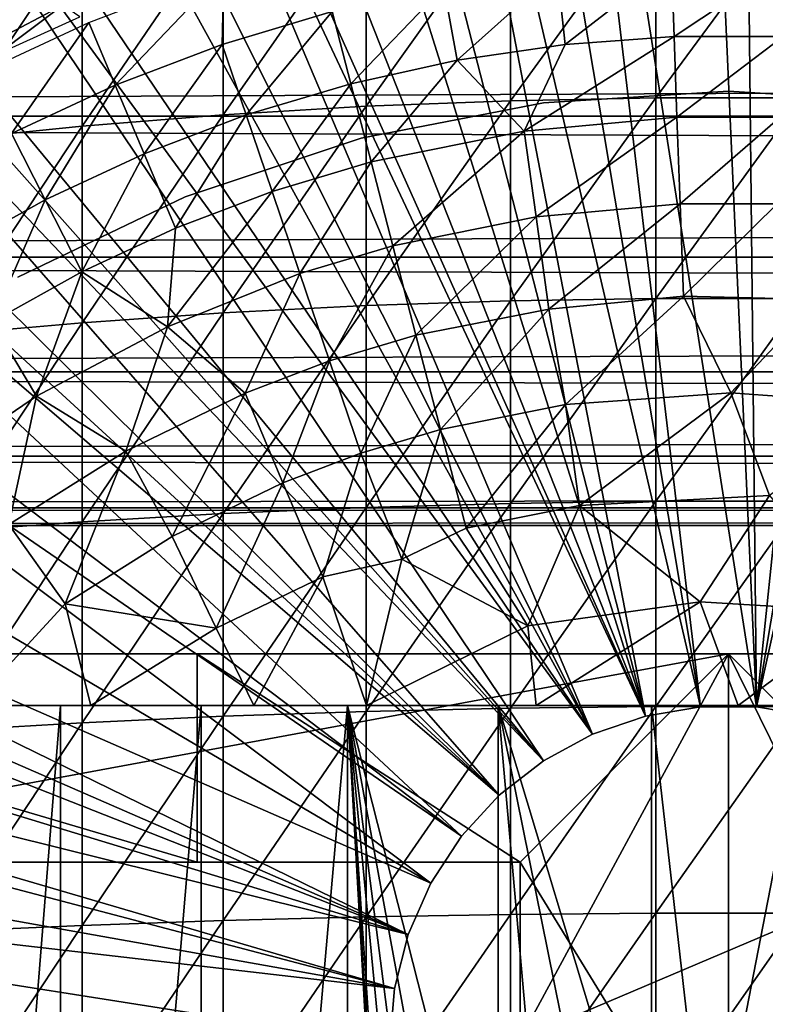
# Model space of a CAD drawing. Extents: x 508 to 920, y 0 to 1747.
# Drawn here: x 587 to 594, y 1658 to 1668 of the extents above; entities that cross this region are included whole.
import ezdxf

# ---------------------------------------------------------------- set-up
doc = ezdxf.new("R2010")
doc.units = 0
doc.header["$MEASUREMENT"] = 0

msp = doc.modelspace()

# ---------------------------------------------------------------- linework, layer by layer
for points in [[(591.443176, 1675.05603, 801.464417), (592.997803, 1675.189941, 801.464417), (593.62677, 1661.182983, 801.464417)], [(593.62677, 1661.182983, 801.464417), (592.997803, 1675.189941, 801.464417), (593.478882, 1675.19397, 801.464417)], [(593.62677, 1661.182983, 801.464417), (593.478882, 1675.19397, 801.464417), (595.065796, 1675.084961, 801.464417)], [(593.090088, 1661.182983, 801.464417), (590.770996, 1674.94104, 801.464417), (591.443176, 1675.05603, 801.464417)], [(593.62677, 1661.182983, 801.464417), (593.090088, 1661.182983, 801.464417), (591.443176, 1675.05603, 801.464417)], [(595.065796, 1675.084961, 801.464417), (595.945923, 1674.94104, 801.464417), (593.62677, 1661.182983, 801.464417)], [(593.090088, 1661.182983, 801.464417), (589.923279, 1674.744019, 801.464417), (590.770996, 1674.94104, 801.464417)], [(593.62677, 1661.182983, 801.464417), (595.945923, 1674.94104, 801.464417), (596.638428, 1674.785034, 801.464417)], [(593.62677, 1661.182983, 801.464417), (596.638428, 1674.785034, 801.464417), (594.156311, 1661.094971, 801.464417)], [(592.560608, 1661.094971, 801.464417), (589.112, 1674.500977, 801.464417), (589.923279, 1674.744019, 801.464417)], [(592.560608, 1661.094971, 801.464417), (589.923279, 1674.744019, 801.464417), (593.090088, 1661.182983, 801.464417)], [(592.560608, 1661.094971, 801.464417), (588.429321, 1674.254028, 801.464417), (589.112, 1674.500977, 801.464417)], [(587.515808, 1673.859009, 801.464417), (588.429321, 1674.254028, 801.464417), (592.560608, 1661.094971, 801.464417)], [(592.560608, 1661.094971, 801.464417), (586.966492, 1673.583984, 801.464417), (587.515808, 1673.859009, 801.464417)], [(592.560608, 1661.094971, 801.464417), (586.743896, 1673.464966, 801.464417), (586.966492, 1673.583984, 801.464417)], [(592.052917, 1660.921021, 801.464417), (585.991028, 1673.024048, 801.464417), (586.743896, 1673.464966, 801.464417)], [(592.052917, 1660.921021, 801.464417), (586.743896, 1673.464966, 801.464417), (592.560608, 1661.094971, 801.464417)], [(585.541992, 1672.733032, 801.464417), (585.991028, 1673.024048, 801.464417), (592.052917, 1660.921021, 801.464417)], [(592.052917, 1660.921021, 801.464417), (584.546082, 1672.008057, 801.464417), (585.541992, 1672.733032, 801.464417)], [(592.052917, 1660.921021, 801.464417), (584.165771, 1671.698975, 801.464417), (584.546082, 1672.008057, 801.464417)], [(591.580872, 1660.665039, 801.464417), (583.189819, 1670.822021, 801.464417), (584.165771, 1671.698975, 801.464417)], [(591.580872, 1660.665039, 801.464417), (584.165771, 1671.698975, 801.464417), (592.052917, 1660.921021, 801.464417)], [(582.849976, 1670.484009, 801.464417), (583.189819, 1670.822021, 801.464417), (591.580872, 1660.665039, 801.464417)], [(591.580872, 1660.665039, 801.464417), (582.547485, 1670.167969, 801.464417), (582.849976, 1670.484009, 801.464417)], [(586.20697, 1670.327026, 826.393127), (586.336548, 1667.58374, 851.38269), (586.968994, 1667.916992, 851.016113)], [(591.157288, 1660.33606, 801.464417), (581.930481, 1669.475952, 801.464417), (582.547485, 1670.167969, 801.464417)], [(591.157288, 1660.33606, 801.464417), (582.547485, 1670.167969, 801.464417), (591.580872, 1660.665039, 801.464417)], [(581.609375, 1669.088989, 801.464417), (581.930481, 1669.475952, 801.464417), (591.157288, 1660.33606, 801.464417)], [(581.609375, 1669.088989, 801.464417), (591.157288, 1660.33606, 801.464417), (581.340027, 1668.748047, 801.464417)], [(585.552185, 1668.937134, 886.761108), (585.825623, 1666.623047, 887.668213), (587.153381, 1668.616943, 887.436401)], [(589.878418, 1668.833008, 888.013672), (589.878418, 1666.947021, 888.669983), (591.264771, 1668.89502, 888.179688)], [(591.264771, 1668.89502, 888.179688), (589.878418, 1666.947021, 888.669983), (591.264771, 1667.000977, 888.838501)], [(591.264771, 1668.89502, 888.179688), (591.264771, 1667.000977, 888.838501), (592.659607, 1668.926025, 888.262817)], [(592.659607, 1668.926025, 888.262817), (591.264771, 1667.000977, 888.838501), (592.659607, 1667.029053, 888.922974)], [(592.659607, 1668.926025, 888.262817), (592.659607, 1667.029053, 888.922974), (594.057312, 1668.926025, 888.262817)], [(594.057312, 1668.926025, 888.262817), (592.659607, 1667.029053, 888.922974), (594.057312, 1667.029053, 888.922974)], [(588.506104, 1668.73999, 887.765625), (588.506104, 1666.865967, 888.41803), (589.878418, 1668.833008, 888.013672)], [(589.878418, 1668.833008, 888.013672), (588.506104, 1666.865967, 888.41803), (589.878418, 1666.947021, 888.669983)], [(590.793701, 1659.94104, 801.464417), (580.5672, 1667.678955, 801.464417), (581.340027, 1668.748047, 801.464417)], [(581.340027, 1668.748047, 801.464417), (591.157288, 1660.33606, 801.464417), (590.793701, 1659.94104, 801.464417)], [(587.153381, 1668.616943, 887.436401), (587.153381, 1666.756958, 888.083618), (588.506104, 1668.73999, 887.765625)], [(588.506104, 1668.73999, 887.765625), (587.153381, 1666.756958, 888.083618), (588.506104, 1666.865967, 888.41803)], [(587.153381, 1668.616943, 887.436401), (585.825623, 1666.623047, 887.668213), (587.153381, 1666.756958, 888.083618)], [(549.329529, 1668.425049, 859.587708), (867.195374, 1668.425049, 859.587708), (867.195374, 1666.854004, 860.687378)], [(549.329529, 1668.425049, 859.587708), (867.195374, 1666.854004, 860.687378), (549.329529, 1666.854004, 860.687378)], [(549.329529, 1666.854004, 877.540405), (867.195374, 1666.854004, 877.540405), (867.195374, 1668.425049, 878.640198)], [(549.329529, 1666.854004, 877.540405), (867.195374, 1668.425049, 878.640198), (549.329529, 1668.425049, 878.640198)], [(592.808899, 1668.332031, 862.492981), (591.790405, 1667.541016, 861.53949), (591.712708, 1668.251953, 862.492981)], [(592.808899, 1668.332031, 862.492981), (592.834778, 1667.616943, 861.53949), (591.790405, 1667.541016, 861.53949)], [(593.90802, 1668.332031, 862.492981), (592.834778, 1667.616943, 861.53949), (592.808899, 1668.332031, 862.492981)], [(593.90802, 1668.332031, 862.492981), (593.882019, 1667.616943, 861.53949), (592.834778, 1667.616943, 861.53949)], [(588.513062, 1668.243896, 863.495239), (587.471375, 1667.151001, 862.492981), (587.217712, 1667.751953, 863.490479)], [(588.513062, 1668.243896, 863.495239), (588.498901, 1667.541016, 862.492981), (587.471375, 1667.151001, 862.492981)], [(588.513062, 1668.243896, 863.495239), (589.552002, 1667.855957, 862.492981), (588.498901, 1667.541016, 862.492981)], [(591.712708, 1668.251953, 862.492981), (590.754211, 1667.390015, 861.53949), (590.625122, 1668.093018, 862.492981)], [(591.712708, 1668.251953, 862.492981), (591.790405, 1667.541016, 861.53949), (590.754211, 1667.390015, 861.53949)], [(590.625122, 1668.093018, 862.492981), (589.731812, 1667.162964, 861.53949), (589.552002, 1667.855957, 862.492981)], [(590.625122, 1668.093018, 862.492981), (590.754211, 1667.390015, 861.53949), (589.731812, 1667.162964, 861.53949)], [(586.343933, 1667.450195, 851.380432), (586.968994, 1667.916992, 851.016113), (586.336548, 1667.58374, 851.38269)], [(587.13147, 1667.805054, 851.384888), (586.968994, 1667.916992, 851.016113), (586.343933, 1667.450195, 851.380432)], [(589.552002, 1667.855957, 862.492981), (588.728394, 1666.864014, 861.53949), (588.498901, 1667.541016, 862.492981)], [(589.552002, 1667.855957, 862.492981), (589.731812, 1667.162964, 861.53949), (588.728394, 1666.864014, 861.53949)], [(590.793701, 1659.94104, 801.464417), (580.242493, 1667.185059, 801.464417), (580.5672, 1667.678955, 801.464417)], [(587.217712, 1667.751953, 863.490479), (586.474792, 1666.687012, 862.492981), (586.178223, 1667.269043, 863.490479)], [(587.217712, 1667.751953, 863.490479), (587.471375, 1667.151001, 862.492981), (586.474792, 1666.687012, 862.492981)], [(592.834778, 1667.616943, 861.53949), (592.862976, 1666.842041, 860.634094), (591.3974, 1666.709106, 860.623901)], [(592.834778, 1667.616943, 861.53949), (591.3974, 1666.709106, 860.623901), (591.790405, 1667.541016, 861.53949)], [(593.882019, 1667.616943, 861.53949), (592.862976, 1666.842041, 860.634094), (592.834778, 1667.616943, 861.53949)], [(593.882019, 1667.616943, 861.53949), (593.853882, 1666.842041, 860.634094), (592.862976, 1666.842041, 860.634094)], [(588.498901, 1667.541016, 862.492981), (587.74939, 1666.491943, 861.53949), (587.471375, 1667.151001, 862.492981)], [(588.498901, 1667.541016, 862.492981), (588.728394, 1666.864014, 861.53949), (587.74939, 1666.491943, 861.53949)], [(591.790405, 1667.541016, 861.53949), (591.3974, 1666.709106, 860.623901), (590.754211, 1667.390015, 861.53949)], [(590.754211, 1667.390015, 861.53949), (589.926575, 1666.412964, 860.634094), (589.731812, 1667.162964, 861.53949)], [(590.754211, 1667.390015, 861.53949), (591.3974, 1666.709106, 860.623901), (589.926575, 1666.412964, 860.634094)], [(590.500122, 1659.490967, 801.464417), (579.515808, 1665.96106, 801.464417), (580.242493, 1667.185059, 801.464417)], [(590.500122, 1659.490967, 801.464417), (580.242493, 1667.185059, 801.464417), (590.793701, 1659.94104, 801.464417)], [(587.471375, 1667.151001, 862.492981), (586.799927, 1666.050049, 861.53949), (586.474792, 1666.687012, 862.492981)], [(587.471375, 1667.151001, 862.492981), (587.74939, 1666.491943, 861.53949), (586.799927, 1666.050049, 861.53949)], [(589.731812, 1667.162964, 861.53949), (588.977173, 1666.129028, 860.634094), (588.728394, 1666.864014, 861.53949)], [(589.731812, 1667.162964, 861.53949), (589.926575, 1666.412964, 860.634094), (588.977173, 1666.129028, 860.634094)], [(593.358521, 1667.093994, 860.905823), (593.358521, 1667.093994, 816.113892), (591.580872, 1666.97998, 816.113892)], [(593.358521, 1667.093994, 860.905823), (591.580872, 1666.97998, 816.113892), (591.580872, 1666.97998, 860.905823)], [(595.135925, 1666.97998, 860.905823), (595.135925, 1666.97998, 816.113892), (593.358521, 1667.093994, 816.113892)], [(595.135925, 1666.97998, 860.905823), (593.358521, 1667.093994, 816.113892), (593.358521, 1667.093994, 860.905823)], [(589.878418, 1666.947021, 888.669983), (589.878418, 1665.034058, 889.241516), (591.264771, 1667.000977, 888.838501)], [(591.264771, 1667.000977, 888.838501), (589.878418, 1665.034058, 889.241516), (591.264771, 1665.081055, 889.412292)], [(591.264771, 1667.000977, 888.838501), (591.264771, 1665.081055, 889.412292), (592.659607, 1667.029053, 888.922974)], [(592.659607, 1667.029053, 888.922974), (591.264771, 1665.081055, 889.412292), (592.659607, 1665.104004, 889.497925)], [(592.659607, 1667.029053, 888.922974), (592.659607, 1665.104004, 889.497925), (594.057312, 1667.029053, 888.922974)], [(594.057312, 1667.029053, 888.922974), (592.659607, 1665.104004, 889.497925), (594.057312, 1665.104004, 889.497925)], [(588.506104, 1666.865967, 888.41803), (588.506104, 1664.963989, 888.986084), (589.878418, 1666.947021, 888.669983)], [(589.878418, 1666.947021, 888.669983), (588.506104, 1664.963989, 888.986084), (589.878418, 1665.034058, 889.241516)], [(591.580872, 1666.97998, 860.905823), (591.580872, 1666.97998, 816.113892), (589.832581, 1666.640015, 816.113892)], [(591.580872, 1666.97998, 860.905823), (589.832581, 1666.640015, 816.113892), (589.832581, 1666.640015, 860.905823)], [(549.329529, 1666.854004, 860.687378), (867.195374, 1666.854004, 860.687378), (867.195374, 1665.499023, 862.043274)], [(549.329529, 1666.854004, 860.687378), (867.195374, 1665.499023, 862.043274), (549.329529, 1665.499023, 862.043274)], [(549.329529, 1665.499023, 876.18457), (867.195374, 1665.499023, 876.18457), (867.195374, 1666.854004, 877.540405)], [(549.329529, 1665.499023, 876.18457), (867.195374, 1666.854004, 877.540405), (549.329529, 1666.854004, 877.540405)], [(587.153381, 1666.756958, 888.083618), (587.153381, 1664.869995, 888.647217), (588.506104, 1666.865967, 888.41803)], [(588.506104, 1666.865967, 888.41803), (587.153381, 1664.869995, 888.647217), (588.506104, 1664.963989, 888.986084)], [(588.728394, 1666.864014, 861.53949), (588.05072, 1665.777954, 860.634094), (587.74939, 1666.491943, 861.53949)], [(588.728394, 1666.864014, 861.53949), (588.977173, 1666.129028, 860.634094), (588.05072, 1665.777954, 860.634094)], [(592.862976, 1666.842041, 860.634094), (591.512878, 1665.887085, 859.773743), (591.3974, 1666.709106, 860.623901)], [(592.862976, 1666.842041, 860.634094), (592.893127, 1666.010986, 859.780579), (591.512878, 1665.887085, 859.773743)], [(593.853882, 1666.842041, 860.634094), (592.893127, 1666.010986, 859.780579), (592.862976, 1666.842041, 860.634094)], [(593.853882, 1666.842041, 860.634094), (593.82373, 1666.010986, 859.780579), (592.893127, 1666.010986, 859.780579)], [(585.825623, 1666.623047, 887.668213), (585.825623, 1664.755005, 888.226196), (587.153381, 1666.756958, 888.083618)], [(587.153381, 1666.756958, 888.083618), (585.825623, 1664.755005, 888.226196), (587.153381, 1664.869995, 888.647217)], [(586.474792, 1666.687012, 862.492981), (586.799927, 1666.050049, 861.53949), (585.88501, 1665.541016, 861.53949)], [(589.832581, 1666.640015, 860.905823), (589.832581, 1666.640015, 816.113892), (588.142212, 1666.078979, 816.113892)], [(589.832581, 1666.640015, 860.905823), (588.142212, 1666.078979, 816.113892), (588.142212, 1666.078979, 860.905823)], [(591.3974, 1666.709106, 860.623901), (590.135681, 1665.608032, 859.780579), (589.926575, 1666.412964, 860.634094)], [(591.3974, 1666.709106, 860.623901), (591.512878, 1665.887085, 859.773743), (590.135681, 1665.608032, 859.780579)], [(587.74939, 1666.491943, 861.53949), (587.152283, 1665.359985, 860.634094), (586.799927, 1666.050049, 861.53949)], [(587.74939, 1666.491943, 861.53949), (588.05072, 1665.777954, 860.634094), (587.152283, 1665.359985, 860.634094)], [(589.926575, 1666.412964, 860.634094), (589.24408, 1665.340942, 859.780579), (588.977173, 1666.129028, 860.634094)], [(589.926575, 1666.412964, 860.634094), (590.135681, 1665.608032, 859.780579), (589.24408, 1665.340942, 859.780579)], [(588.142212, 1666.078979, 860.905823), (588.142212, 1666.078979, 816.113892), (586.537476, 1665.30603, 816.113892)], [(588.142212, 1666.078979, 860.905823), (586.537476, 1665.30603, 816.113892), (586.537476, 1665.30603, 860.905823)], [(588.977173, 1666.129028, 860.634094), (589.24408, 1665.340942, 859.780579), (587.973145, 1664.831055, 859.770203)], [(588.977173, 1666.129028, 860.634094), (587.973145, 1664.831055, 859.770203), (588.05072, 1665.777954, 860.634094)], [(590.500122, 1659.490967, 801.464417), (578.821106, 1664.598999, 801.464417), (579.515808, 1665.96106, 801.464417)], [(586.799927, 1666.050049, 861.53949), (586.286499, 1664.878052, 860.634094), (585.88501, 1665.541016, 861.53949)], [(586.799927, 1666.050049, 861.53949), (587.152283, 1665.359985, 860.634094), (586.286499, 1664.878052, 860.634094)], [(591.632568, 1665.000488, 858.9823), (591.512878, 1665.887085, 859.773743), (592.893127, 1666.010986, 859.780579)], [(591.632568, 1665.000488, 858.9823), (592.893127, 1666.010986, 859.780579), (592.925293, 1665.125977, 858.9823)], [(592.925293, 1665.125977, 858.9823), (592.893127, 1666.010986, 859.780579), (593.82373, 1666.010986, 859.780579)], [(592.925293, 1665.125977, 858.9823), (593.82373, 1666.010986, 859.780579), (594.223633, 1665.094482, 858.9823)], [(590.358093, 1664.750977, 858.9823), (590.135681, 1665.608032, 859.780579), (591.512878, 1665.887085, 859.773743)], [(590.358093, 1664.750977, 858.9823), (591.512878, 1665.887085, 859.773743), (591.632568, 1665.000488, 858.9823)], [(588.05072, 1665.777954, 860.634094), (587.973145, 1664.831055, 859.770203), (587.152283, 1665.359985, 860.634094)], [(589.528076, 1664.503052, 858.9823), (589.24408, 1665.340942, 859.780579), (590.135681, 1665.608032, 859.780579)], [(589.528076, 1664.503052, 858.9823), (590.135681, 1665.608032, 859.780579), (590.358093, 1664.750977, 858.9823)], [(549.329529, 1665.499023, 862.043274), (867.195374, 1665.499023, 862.043274), (867.195374, 1664.399048, 863.614014)], [(549.329529, 1665.499023, 862.043274), (867.195374, 1664.399048, 863.614014), (549.329529, 1664.399048, 863.614014)], [(549.329529, 1664.399048, 874.613892), (867.195374, 1664.399048, 874.613892), (867.195374, 1665.499023, 876.18457)], [(549.329529, 1664.399048, 874.613892), (867.195374, 1665.499023, 876.18457), (549.329529, 1665.499023, 876.18457)], [(587.152283, 1665.359985, 860.634094), (586.717407, 1664.166016, 859.780579), (586.286499, 1664.878052, 860.634094)], [(587.152283, 1665.359985, 860.634094), (587.973145, 1664.831055, 859.770203), (586.717407, 1664.166016, 859.780579)], [(588.718201, 1664.194946, 858.9823), (587.973145, 1664.831055, 859.770203), (589.24408, 1665.340942, 859.780579)], [(588.718201, 1664.194946, 858.9823), (589.24408, 1665.340942, 859.780579), (589.528076, 1664.503052, 858.9823)], [(592.925293, 1665.125977, 858.9823), (591.793457, 1664.084717, 858.235779), (591.632568, 1665.000488, 858.9823)], [(592.925293, 1665.125977, 858.9823), (593.378174, 1664.19873, 858.237061), (591.793457, 1664.084717, 858.235779)], [(594.223633, 1665.094482, 858.9823), (593.378174, 1664.19873, 858.237061), (592.925293, 1665.125977, 858.9823)], [(588.506104, 1664.963989, 888.986084), (588.506104, 1663.037964, 889.468689), (589.878418, 1665.034058, 889.241516)], [(589.878418, 1665.034058, 889.241516), (588.506104, 1663.037964, 889.468689), (589.878418, 1663.097046, 889.726929)], [(589.878418, 1665.034058, 889.241516), (589.878418, 1663.097046, 889.726929), (591.264771, 1665.081055, 889.412292)], [(591.264771, 1665.081055, 889.412292), (589.878418, 1663.097046, 889.726929), (591.264771, 1663.135986, 889.899719)], [(591.264771, 1665.081055, 889.412292), (591.264771, 1663.135986, 889.899719), (592.659607, 1665.104004, 889.497925)], [(592.659607, 1665.104004, 889.497925), (591.264771, 1663.135986, 889.899719), (592.659607, 1663.156006, 889.986206)], [(592.659607, 1665.104004, 889.497925), (592.659607, 1663.156006, 889.986206), (594.057312, 1665.104004, 889.497925)], [(594.057312, 1665.104004, 889.497925), (592.659607, 1663.156006, 889.986206), (594.057312, 1663.156006, 889.986206)], [(594.223633, 1665.094482, 858.9823), (594.963196, 1664.082764, 858.238586), (593.378174, 1664.19873, 858.237061)], [(587.153381, 1664.869995, 888.647217), (587.153381, 1662.959961, 889.125977), (588.506104, 1664.963989, 888.986084)], [(588.506104, 1664.963989, 888.986084), (587.153381, 1662.959961, 889.125977), (588.506104, 1663.037964, 889.468689)], [(591.632568, 1665.000488, 858.9823), (590.593079, 1663.845947, 858.242798), (590.358093, 1664.750977, 858.9823)], [(591.632568, 1665.000488, 858.9823), (591.793457, 1664.084717, 858.235779), (590.593079, 1663.845947, 858.242798)], [(586.286499, 1664.878052, 860.634094), (586.717407, 1664.166016, 859.780579), (585.573364, 1663.386597, 859.773071)], [(585.825623, 1664.755005, 888.226196), (585.825623, 1662.864014, 888.700195), (587.153381, 1664.869995, 888.647217)], [(587.153381, 1664.869995, 888.647217), (585.825623, 1662.864014, 888.700195), (587.153381, 1662.959961, 889.125977)], [(587.573608, 1663.635742, 858.97345), (586.717407, 1664.166016, 859.780579), (587.973145, 1664.831055, 859.770203)], [(587.573608, 1663.635742, 858.97345), (587.973145, 1664.831055, 859.770203), (588.718201, 1664.194946, 858.9823)], [(590.358093, 1664.750977, 858.9823), (589.828003, 1663.616943, 858.242798), (589.528076, 1664.503052, 858.9823)], [(590.358093, 1664.750977, 858.9823), (590.593079, 1663.845947, 858.242798), (589.828003, 1663.616943, 858.242798)], [(590.284485, 1659, 801.464417), (578.591187, 1664.093994, 801.464417), (578.821106, 1664.598999, 801.464417)], [(590.284485, 1659, 801.464417), (578.821106, 1664.598999, 801.464417), (590.500122, 1659.490967, 801.464417)], [(589.528076, 1664.503052, 858.9823), (589.081482, 1663.333984, 858.242798), (588.718201, 1664.194946, 858.9823)], [(589.528076, 1664.503052, 858.9823), (589.828003, 1663.616943, 858.242798), (589.081482, 1663.333984, 858.242798)], [(549.329529, 1664.399048, 863.614014), (867.195374, 1664.399048, 863.614014), (867.195374, 1663.588989, 865.351685)], [(549.329529, 1664.399048, 863.614014), (867.195374, 1663.588989, 865.351685), (549.329529, 1663.588989, 865.351685)], [(549.329529, 1663.588989, 872.876221), (867.195374, 1663.588989, 872.876221), (867.195374, 1664.399048, 874.613892)], [(549.329529, 1663.588989, 872.876221), (867.195374, 1664.399048, 874.613892), (549.329529, 1664.399048, 874.613892)], [(586.451477, 1662.932983, 858.9823), (585.573364, 1663.386597, 859.773071), (586.717407, 1664.166016, 859.780579)], [(586.451477, 1662.932983, 858.9823), (586.717407, 1664.166016, 859.780579), (587.573608, 1663.635742, 858.97345)], [(588.718201, 1664.194946, 858.9823), (588.018188, 1662.817505, 858.238098), (587.573608, 1663.635742, 858.97345)], [(588.718201, 1664.194946, 858.9823), (589.081482, 1663.333984, 858.242798), (588.018188, 1662.817505, 858.238098)], [(593.378174, 1664.19873, 858.237061), (591.925903, 1663.115601, 857.56073), (591.793457, 1664.084717, 858.235779)], [(593.378174, 1664.19873, 858.237061), (593.750183, 1663.212891, 857.554932), (591.925903, 1663.115601, 857.56073)], [(594.963196, 1664.082764, 858.238586), (593.750183, 1663.212891, 857.554932), (593.378174, 1664.19873, 858.237061)], [(578.411499, 1663.677002, 801.464417), (578.591187, 1664.093994, 801.464417), (590.284485, 1659, 801.464417)], [(591.793457, 1664.084717, 858.235779), (590.839478, 1662.896973, 857.565002), (590.593079, 1663.845947, 858.242798)], [(591.793457, 1664.084717, 858.235779), (591.925903, 1663.115601, 857.56073), (590.839478, 1662.896973, 857.565002)], [(590.593079, 1663.845947, 858.242798), (590.222473, 1662.599976, 857.493835), (589.828003, 1663.616943, 858.242798)], [(590.593079, 1663.845947, 858.242798), (590.839478, 1662.896973, 857.565002), (590.222473, 1662.599976, 857.493835)], [(590.284485, 1659, 801.464417), (578.035889, 1662.729004, 801.464417), (578.411499, 1663.677002, 801.464417)], [(587.573608, 1663.635742, 858.97345), (586.99231, 1662.171021, 858.242798), (586.451477, 1662.932983, 858.9823)], [(587.573608, 1663.635742, 858.97345), (588.018188, 1662.817505, 858.238098), (586.99231, 1662.171021, 858.242798)], [(589.828003, 1663.616943, 858.242798), (589.462585, 1662.430054, 857.565002), (589.081482, 1663.333984, 858.242798)], [(589.828003, 1663.616943, 858.242798), (590.222473, 1662.599976, 857.493835), (589.462585, 1662.430054, 857.565002)], [(549.329529, 1663.588989, 865.351685), (867.195374, 1663.588989, 865.351685), (867.195374, 1663.092041, 867.203796)], [(549.329529, 1663.588989, 865.351685), (867.195374, 1663.092041, 867.203796), (549.329529, 1663.092041, 867.203796)], [(549.329529, 1663.092041, 871.024109), (867.195374, 1663.092041, 871.024109), (867.195374, 1663.588989, 872.876221)], [(549.329529, 1663.092041, 871.024109), (867.195374, 1663.588989, 872.876221), (549.329529, 1663.588989, 872.876221)], [(589.081482, 1663.333984, 858.242798), (588.441589, 1661.938843, 857.563232), (588.018188, 1662.817505, 858.238098)], [(589.081482, 1663.333984, 858.242798), (589.462585, 1662.430054, 857.565002), (588.441589, 1661.938843, 857.563232)], [(589.878418, 1663.097046, 889.726929), (589.878418, 1661.140015, 890.125488), (591.264771, 1663.135986, 889.899719)], [(591.264771, 1663.135986, 889.899719), (589.878418, 1661.140015, 890.125488), (591.264771, 1661.171997, 890.299805)], [(591.264771, 1663.135986, 889.899719), (591.264771, 1661.171997, 890.299805), (592.659607, 1663.156006, 889.986206)], [(592.659607, 1663.156006, 889.986206), (591.264771, 1661.171997, 890.299805), (592.659607, 1661.187012, 890.387085)], [(593.750183, 1663.212891, 857.554932), (593.084106, 1662.192749, 856.943481), (591.925903, 1663.115601, 857.56073)], [(592.659607, 1663.156006, 889.986206), (592.659607, 1661.187012, 890.387085), (594.057312, 1663.156006, 889.986206)], [(594.057312, 1663.156006, 889.986206), (592.659607, 1661.187012, 890.387085), (594.057312, 1661.187012, 890.387085)], [(593.750183, 1663.212891, 857.554932), (594.659607, 1662.095947, 856.951721), (593.084106, 1662.192749, 856.943481)], [(549.329529, 1663.092041, 867.203796), (867.195374, 1663.092041, 867.203796), (867.195374, 1662.925049, 869.113892)], [(549.329529, 1663.092041, 867.203796), (867.195374, 1662.925049, 869.113892), (549.329529, 1662.925049, 869.113892)], [(549.329529, 1662.925049, 869.113892), (867.195374, 1662.925049, 869.113892), (867.195374, 1663.092041, 871.024109)], [(549.329529, 1662.925049, 869.113892), (867.195374, 1663.092041, 871.024109), (549.329529, 1663.092041, 871.024109)], [(587.153381, 1662.959961, 889.125977), (587.153381, 1661.031006, 889.519104), (588.506104, 1663.037964, 889.468689)], [(588.506104, 1663.037964, 889.468689), (587.153381, 1661.031006, 889.519104), (588.506104, 1661.093018, 889.864929)], [(588.506104, 1663.037964, 889.468689), (588.506104, 1661.093018, 889.864929), (589.878418, 1663.097046, 889.726929)], [(589.878418, 1663.097046, 889.726929), (588.506104, 1661.093018, 889.864929), (589.878418, 1661.140015, 890.125488)], [(591.925903, 1663.115601, 857.56073), (591.430908, 1661.961548, 856.933167), (590.839478, 1662.896973, 857.565002)], [(591.925903, 1663.115601, 857.56073), (593.084106, 1662.192749, 856.943481), (591.430908, 1661.961548, 856.933167)], [(585.825623, 1662.864014, 888.700195), (585.825623, 1660.953003, 889.089417), (587.153381, 1662.959961, 889.125977)], [(587.153381, 1662.959961, 889.125977), (585.825623, 1660.953003, 889.089417), (587.153381, 1661.031006, 889.519104)], [(586.451477, 1662.932983, 858.9823), (586.99231, 1662.171021, 858.242798), (586.092468, 1661.194946, 858.080505)], [(590.839478, 1662.896973, 857.565002), (591.430908, 1661.961548, 856.933167), (590.222473, 1662.599976, 857.493835)], [(588.018188, 1662.817505, 858.238098), (588.441589, 1661.938843, 857.563232), (586.99231, 1662.171021, 858.242798)], [(590.284485, 1659, 801.464417), (577.809204, 1662.094971, 801.464417), (578.035889, 1662.729004, 801.464417)], [(590.222473, 1662.599976, 857.493835), (589.882141, 1661.194946, 856.785156), (589.462585, 1662.430054, 857.565002)], [(591.430908, 1661.961548, 856.933167), (589.882141, 1661.194946, 856.785156), (590.222473, 1662.599976, 857.493835)], [(589.462585, 1662.430054, 857.565002), (588.802856, 1661.194946, 857.063049), (588.441589, 1661.938843, 857.563232)], [(589.462585, 1662.430054, 857.565002), (589.882141, 1661.194946, 856.785156), (588.802856, 1661.194946, 857.063049)], [(593.084106, 1662.192749, 856.943481), (591.51062, 1661.194946, 856.529602), (591.430908, 1661.961548, 856.933167)], [(593.084106, 1662.192749, 856.943481), (593.450256, 1661.194946, 856.419128), (591.51062, 1661.194946, 856.529602)], [(594.659607, 1662.095947, 856.951721), (593.450256, 1661.194946, 856.419128), (593.084106, 1662.192749, 856.943481)], [(590.15271, 1658.479004, 801.464417), (577.695312, 1661.754028, 801.464417), (577.809204, 1662.094971, 801.464417)], [(590.15271, 1658.479004, 801.464417), (577.809204, 1662.094971, 801.464417), (590.284485, 1659, 801.464417)], [(586.99231, 1662.171021, 858.242798), (587.23584, 1661.194946, 857.587219), (586.092468, 1661.194946, 858.080505)], [(586.99231, 1662.171021, 858.242798), (588.441589, 1661.938843, 857.563232), (587.23584, 1661.194946, 857.587219)], [(594.659607, 1662.095947, 856.951721), (594.917908, 1661.194946, 856.505554), (593.450256, 1661.194946, 856.419128)], [(588.441589, 1661.938843, 857.563232), (588.802856, 1661.194946, 857.063049), (587.23584, 1661.194946, 857.587219)], [(591.430908, 1661.961548, 856.933167), (591.51062, 1661.194946, 856.529602), (589.882141, 1661.194946, 856.785156)], [(577.390686, 1660.755981, 801.464417), (577.695312, 1661.754028, 801.464417), (590.15271, 1658.479004, 801.464417)], [(583.358398, 1659.692017, 875.114014), (581.477905, 1661.692017, 875.114014), (588.258423, 1659.692017, 875.114014)], [(588.258423, 1659.692017, 875.114014), (581.477905, 1661.692017, 875.114014), (588.258423, 1661.692017, 875.114014)], [(591.358398, 1659.692017, 871.114014), (593.358521, 1661.692017, 871.114014), (582.541809, 1659.692017, 871.114014)], [(582.541809, 1659.692017, 871.114014), (593.358521, 1661.692017, 871.114014), (583.726501, 1661.692017, 871.114014)], [(588.258423, 1659.692017, 875.114014), (588.258423, 1661.692017, 875.114014), (591.358398, 1659.692017, 875.114014)], [(591.358398, 1659.692017, 875.114014), (588.258423, 1661.692017, 875.114014), (593.358521, 1661.692017, 875.114014)], [(591.358398, 1659.692017, 871.114014), (593.358215, 1656.432983, 871.114014), (593.358521, 1661.692017, 871.114014)], [(591.358398, 1659.692017, 875.114014), (593.358521, 1661.692017, 875.114014), (591.358398, 1657.994019, 875.114014)], [(591.358398, 1657.994019, 875.114014), (593.358521, 1661.692017, 875.114014), (595.358398, 1659.692017, 875.114014)], [(595.358398, 1657.629028, 871.114014), (593.358521, 1661.692017, 871.114014), (593.358215, 1656.432983, 871.114014)], [(595.358398, 1659.692017, 871.114014), (602.990295, 1661.692017, 871.114014), (593.358521, 1661.692017, 871.114014)], [(595.358398, 1659.692017, 871.114014), (593.358521, 1661.692017, 871.114014), (595.358398, 1657.629028, 871.114014)], [(598.458374, 1661.692017, 875.114014), (595.358398, 1659.692017, 875.114014), (593.358521, 1661.692017, 875.114014)], [(586.092468, 1661.194946, 858.080505), (586.945496, 1661.194946, 860.669128), (585.667908, 1661.194946, 861.415405)], [(586.945496, 1661.194946, 860.669128), (586.945496, 1645.194946, 860.669128), (585.667908, 1645.194946, 861.415405)], [(586.945496, 1661.194946, 860.669128), (585.667908, 1645.194946, 861.415405), (585.667908, 1661.194946, 861.415405)], [(587.23584, 1661.194946, 857.587219), (586.945496, 1661.194946, 860.669128), (586.092468, 1661.194946, 858.080505)], [(587.23584, 1661.194946, 857.587219), (588.2948, 1661.194946, 860.061829), (586.945496, 1661.194946, 860.669128)], [(588.2948, 1661.194946, 860.061829), (588.2948, 1645.194946, 860.061829), (586.945496, 1645.194946, 860.669128)], [(588.2948, 1661.194946, 860.061829), (586.945496, 1645.194946, 860.669128), (586.945496, 1661.194946, 860.669128)], [(588.2948, 1661.194946, 860.061829), (587.23584, 1661.194946, 857.587219), (589.700623, 1661.194946, 859.60022)], [(589.700623, 1661.194946, 859.60022), (587.23584, 1661.194946, 857.587219), (588.802856, 1661.194946, 857.063049)], [(589.700623, 1661.194946, 859.60022), (589.700623, 1645.194946, 859.60022), (588.2948, 1645.194946, 860.061829)], [(589.700623, 1661.194946, 859.60022), (588.2948, 1645.194946, 860.061829), (588.2948, 1661.194946, 860.061829)], [(588.506104, 1661.093018, 889.864929), (588.506104, 1659.131958, 890.173889), (589.878418, 1661.140015, 890.125488)], [(589.878418, 1661.140015, 890.125488), (588.506104, 1659.131958, 890.173889), (589.878418, 1659.167969, 890.436279)], [(589.700623, 1661.194946, 859.60022), (588.802856, 1661.194946, 857.063049), (589.882141, 1661.194946, 856.785156)], [(589.700623, 1661.194946, 859.60022), (589.882141, 1661.194946, 856.785156), (591.147217, 1661.194946, 859.289612)], [(590.540283, 1654.71106, 859.400513), (590.363098, 1654.321289, 859.438232), (589.700623, 1661.194946, 859.60022)], [(590.363098, 1654.321289, 859.438232), (590.203491, 1653.72998, 859.474121), (589.700623, 1661.194946, 859.60022)], [(589.700623, 1661.194946, 859.60022), (590.203491, 1653.72998, 859.474121), (590.167786, 1653.439941, 859.4823)], [(589.700623, 1661.194946, 859.60022), (590.167786, 1653.439941, 859.4823), (590.159729, 1653.104004, 859.484314)], [(591.147217, 1661.194946, 859.289612), (591.147217, 1655.508057, 859.289612), (589.700623, 1661.194946, 859.60022)], [(589.700623, 1661.194946, 859.60022), (591.147217, 1655.508057, 859.289612), (590.812988, 1655.134033, 859.34729)], [(589.700623, 1661.194946, 859.60022), (590.812988, 1655.134033, 859.34729), (590.540283, 1654.71106, 859.400513)], [(590.159729, 1653.104004, 859.484314), (589.700623, 1645.194946, 859.60022), (589.700623, 1661.194946, 859.60022)], [(589.878418, 1661.140015, 890.125488), (589.878418, 1659.167969, 890.436279), (591.264771, 1661.171997, 890.299805)], [(591.264771, 1661.171997, 890.299805), (589.878418, 1659.167969, 890.436279), (591.264771, 1659.19104, 890.611816)], [(591.147217, 1661.194946, 859.289612), (589.882141, 1661.194946, 856.785156), (591.51062, 1661.194946, 856.529602)], [(591.147217, 1661.194946, 859.289612), (591.51062, 1661.194946, 856.529602), (592.618591, 1661.194946, 859.133484)], [(592.618591, 1661.194946, 859.133484), (592.618591, 1656.307983, 859.133484), (591.147217, 1661.194946, 859.289612)], [(591.147217, 1661.194946, 859.289612), (592.618591, 1656.307983, 859.133484), (592.16272, 1656.162964, 859.1651)], [(591.147217, 1661.194946, 859.289612), (592.16272, 1656.162964, 859.1651), (591.616882, 1655.888428, 859.221252)], [(591.147217, 1661.194946, 859.289612), (591.616882, 1655.888428, 859.221252), (591.147217, 1655.508057, 859.289612)], [(591.264771, 1661.171997, 890.299805), (591.264771, 1659.19104, 890.611816), (592.659607, 1661.187012, 890.387085)], [(592.659607, 1661.187012, 890.387085), (591.264771, 1659.19104, 890.611816), (592.659607, 1659.203003, 890.699829)], [(591.51062, 1661.194946, 856.529602), (593.450256, 1661.194946, 856.419128), (592.618591, 1661.194946, 859.133484)], [(593.090088, 1661.182983, 801.464417), (593.090088, 1661.182983, 806.464417), (592.560608, 1661.094971, 801.464417)], [(592.560608, 1661.094971, 801.464417), (593.090088, 1661.182983, 806.464417), (592.560608, 1661.094971, 806.464417)], [(592.618591, 1661.194946, 859.133484), (593.450256, 1661.194946, 856.419128), (594.098328, 1661.194946, 859.133484)], [(594.098328, 1661.194946, 859.133484), (593.166809, 1656.394043, 859.113953), (592.618591, 1661.194946, 859.133484)], [(592.618591, 1661.194946, 859.133484), (593.166809, 1656.394043, 859.113953), (592.618591, 1656.307983, 859.133484)], [(592.659607, 1661.187012, 890.387085), (592.659607, 1659.203003, 890.699829), (594.057312, 1661.187012, 890.387085)], [(594.057312, 1661.187012, 890.387085), (592.659607, 1659.203003, 890.699829), (594.057312, 1659.203003, 890.699829)], [(593.62677, 1661.182983, 801.464417), (593.62677, 1661.182983, 806.464417), (593.090088, 1661.182983, 801.464417)], [(593.090088, 1661.182983, 801.464417), (593.62677, 1661.182983, 806.464417), (593.090088, 1661.182983, 806.464417)], [(593.732117, 1656.373047, 859.118896), (593.166809, 1656.394043, 859.113953), (594.098328, 1661.194946, 859.133484)], [(594.917908, 1661.194946, 856.505554), (594.098328, 1661.194946, 859.133484), (593.450256, 1661.194946, 856.419128)], [(594.156311, 1661.094971, 801.464417), (594.156311, 1661.094971, 806.464417), (593.62677, 1661.182983, 801.464417)], [(593.62677, 1661.182983, 801.464417), (594.156311, 1661.094971, 806.464417), (593.62677, 1661.182983, 806.464417)], [(587.153381, 1661.031006, 889.519104), (587.153381, 1659.084961, 889.825623), (588.506104, 1661.093018, 889.864929)], [(588.506104, 1661.093018, 889.864929), (587.153381, 1659.084961, 889.825623), (588.506104, 1659.131958, 890.173889)], [(592.560608, 1661.094971, 801.464417), (592.560608, 1661.094971, 806.464417), (592.052917, 1660.921021, 801.464417)], [(592.052917, 1660.921021, 801.464417), (592.560608, 1661.094971, 806.464417), (592.052917, 1660.921021, 806.464417)], [(585.825623, 1660.953003, 889.089417), (585.825623, 1659.026978, 889.392883), (587.153381, 1661.031006, 889.519104)], [(587.153381, 1661.031006, 889.519104), (585.825623, 1659.026978, 889.392883), (587.153381, 1659.084961, 889.825623)], [(592.052917, 1660.921021, 801.464417), (592.052917, 1660.921021, 806.464417), (591.580872, 1660.665039, 801.464417)], [(591.580872, 1660.665039, 801.464417), (592.052917, 1660.921021, 806.464417), (591.580872, 1660.665039, 806.464417)], [(577.390686, 1660.755981, 801.464417), (590.15271, 1658.479004, 801.464417), (577.184204, 1659.982056, 801.464417)], [(591.580872, 1660.665039, 801.464417), (591.580872, 1660.665039, 806.464417), (591.157288, 1660.33606, 801.464417)], [(591.157288, 1660.33606, 801.464417), (591.580872, 1660.665039, 806.464417), (591.157288, 1660.33606, 806.464417)], [(591.157288, 1660.33606, 801.464417), (591.157288, 1660.33606, 806.464417), (590.793701, 1659.94104, 801.464417)], [(590.793701, 1659.94104, 801.464417), (591.157288, 1660.33606, 806.464417), (590.793701, 1659.94104, 806.464417)], [(577.184204, 1659.982056, 801.464417), (590.108521, 1657.944946, 801.464417), (576.893982, 1658.689941, 801.464417)], [(577.184204, 1659.982056, 801.464417), (590.15271, 1658.479004, 801.464417), (590.108521, 1657.944946, 801.464417)], [(590.793701, 1659.94104, 801.464417), (590.793701, 1659.94104, 806.464417), (590.500122, 1659.490967, 801.464417)], [(590.500122, 1659.490967, 801.464417), (590.793701, 1659.94104, 806.464417), (590.500122, 1659.490967, 806.464417)], [(582.541809, 1659.692017, 871.114014), (582.860596, 1659.692017, 869.828003), (591.358398, 1659.692017, 871.114014)], [(591.358398, 1659.692017, 871.114014), (582.860596, 1659.692017, 869.828003), (583.331787, 1659.692017, 868.589783)], [(591.358398, 1659.692017, 871.114014), (583.331787, 1659.692017, 868.589783), (583.948425, 1659.692017, 867.417175)], [(583.948425, 1659.692017, 867.417175), (584.701599, 1659.692017, 866.327271), (591.358398, 1659.692017, 871.114014)], [(591.358398, 1659.692017, 871.114014), (584.701599, 1659.692017, 866.327271), (585.5802, 1659.692017, 865.335815)], [(591.358398, 1659.692017, 871.114014), (585.5802, 1659.692017, 865.335815), (586.571777, 1659.692017, 864.457092)], [(586.571777, 1659.692017, 864.457092), (587.661682, 1659.692017, 863.703979), (591.358398, 1659.692017, 871.114014)], [(587.661682, 1659.692017, 863.703979), (588.83429, 1659.692017, 863.087402), (591.358398, 1659.692017, 871.114014)], [(591.358398, 1659.692017, 871.114014), (588.83429, 1659.692017, 863.087402), (590.072571, 1659.692017, 862.616211)], [(591.358398, 1659.692017, 871.114014), (590.072571, 1659.692017, 862.616211), (591.358398, 1659.692017, 862.297302)], [(591.358398, 1657.629028, 871.114014), (593.358215, 1656.432983, 871.114014), (591.358398, 1659.692017, 871.114014)], [(591.358398, 1657.994019, 875.114014), (595.358398, 1659.692017, 875.114014), (593.358521, 1656.394043, 875.114014)], [(595.358398, 1659.692017, 875.114014), (595.358398, 1657.994019, 875.114014), (593.358521, 1656.394043, 875.114014)], [(590.500122, 1659.490967, 801.464417), (590.500122, 1659.490967, 806.464417), (590.284485, 1659, 801.464417)], [(590.284485, 1659, 801.464417), (590.500122, 1659.490967, 806.464417), (590.284485, 1659, 806.464417)], [(588.506104, 1659.131958, 890.173889), (588.506104, 1657.160034, 890.39502), (589.878418, 1659.167969, 890.436279)], [(589.878418, 1659.167969, 890.436279), (588.506104, 1657.160034, 890.39502), (589.878418, 1657.182983, 890.658691)], [(589.878418, 1659.167969, 890.436279), (589.878418, 1657.182983, 890.658691), (591.264771, 1659.19104, 890.611816)], [(591.264771, 1659.19104, 890.611816), (589.878418, 1657.182983, 890.658691), (591.264771, 1657.198975, 890.835205)], [(591.264771, 1659.19104, 890.611816), (591.264771, 1657.198975, 890.835205), (592.659607, 1659.203003, 890.699829)], [(592.659607, 1659.203003, 890.699829), (591.264771, 1657.198975, 890.835205), (592.659607, 1657.207031, 890.923584)], [(592.659607, 1659.203003, 890.699829), (592.659607, 1657.207031, 890.923584), (594.057312, 1659.203003, 890.699829)], [(594.057312, 1659.203003, 890.699829), (592.659607, 1657.207031, 890.923584), (594.057312, 1657.207031, 890.923584)], [(585.825623, 1659.026978, 889.392883), (585.825623, 1657.088989, 889.610107), (587.153381, 1659.084961, 889.825623)], [(587.153381, 1659.084961, 889.825623), (585.825623, 1657.088989, 889.610107), (587.153381, 1657.128052, 890.044983)], [(587.153381, 1659.084961, 889.825623), (587.153381, 1657.128052, 890.044983), (588.506104, 1659.131958, 890.173889)], [(588.506104, 1659.131958, 890.173889), (587.153381, 1657.128052, 890.044983), (588.506104, 1657.160034, 890.39502)], [(590.284485, 1659, 801.464417), (590.284485, 1659, 806.464417), (590.15271, 1658.479004, 801.464417)], [(590.15271, 1658.479004, 801.464417), (590.284485, 1659, 806.464417), (590.15271, 1658.479004, 806.464417)], [(576.893982, 1658.689941, 801.464417), (590.108521, 1657.944946, 801.464417), (576.728271, 1657.776978, 801.464417)], [(590.15271, 1658.479004, 801.464417), (590.15271, 1658.479004, 806.464417), (590.108521, 1657.944946, 801.464417)], [(590.108521, 1657.944946, 801.464417), (590.15271, 1658.479004, 806.464417), (590.108521, 1657.944946, 806.464417)]]:
    msp.add_3dface(points)

doc.saveas('drawing.dxf')
